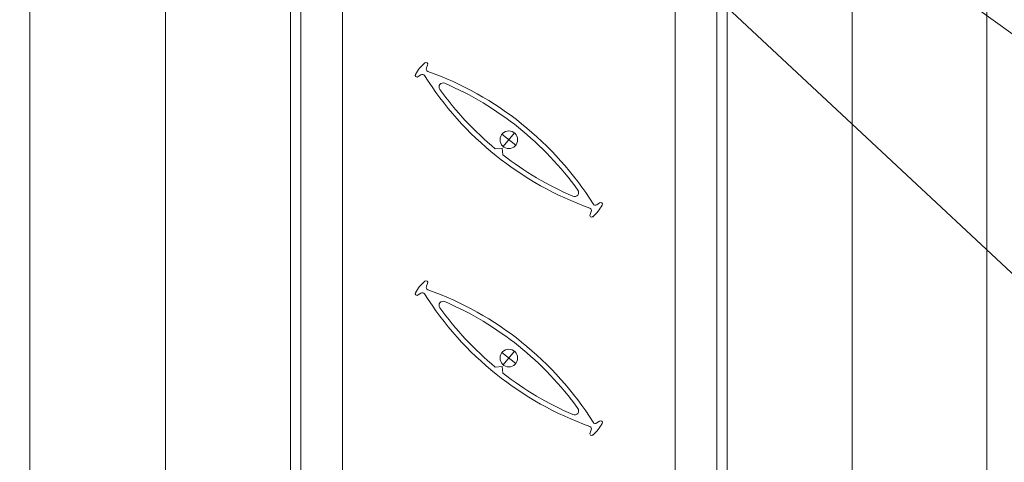
# Model space of a CAD drawing. Extents: x -54 to 135, y -173 to -42.
# Drawn here: x -20 to -19, y -70 to -70 of the extents above; entities that cross this region are included whole.
import ezdxf
from ezdxf import colors
from ezdxf.entities.mleader import LeaderData, LeaderLine
from ezdxf.math import Vec2, Vec3

# ---------------------------------------------------------------- set-up
doc = ezdxf.new("R2010")
doc.units = 0
doc.header["$LTSCALE"] = 0.375
doc.header["$MEASUREMENT"] = 0
doc.layers.get('0').update_dxf_attribs({"linetype": 'CONTINUOUS', "lineweight": 0})
doc.layers.get('DEFPOINTS').update_dxf_attribs({"linetype": 'CONTINUOUS', "lineweight": 5})
doc.layers.add('Catalogue Texte Anglais', color=7, linetype='CONTINUOUS', lineweight=5)
doc.layers.add('VITRAGE', color=140, linetype='CONTINUOUS', lineweight=15)
doc.layers.add('VISION CONTROL', color=120, linetype='CONTINUOUS')
doc.styles.get("Standard").update_dxf_attribs({"font": 'arial.ttf', "height": 0.08})
doc.styles.add('T_ISO_0.5', font='arial.ttf', dxfattribs={"height": 0.06})
doc.dimstyles.new('catalogue ISO-0.25', dxfattribs={"dimscale": 0.5, "dimtxt": 0.06, "dimasz": 0.08, "dimexe": 0.08, "dimexo": 0.08, "dimgap": 0.05, "dimtad": 1, "dimdec": 1, "dimlfac": 101.6, "dimzin": 9, "dimdsep": 46, "dimtxsty": 'T_ISO_0.5', "dimblk": 'ARCHTICK', "dimcen": 0.5, "dimdle": 0.08, "dimclrd": 30, "dimclre": 165, "dimclrt": 7, "dimadec": 0, "dimazin": 0, "dimtfac": 1, "dimtdec": 1, "dimtmove": 0, "dimatfit": 3, "dimfxl": 0.15, "dimfrac": 2, "dimlwd": 9, "dimlwe": 9, "dimarcsym": 0})

# ---------------------------------------------------------------- blocks, each defined once
blk = doc.blocks.new('_ArchTick')
at = {"color": 0, "const_width": 0.15}
blk.add_lwpolyline([(-0.5, -0.5), (0.5, 0.5)], dxfattribs=at)
blk = doc.blocks.new('*D1109')
at = {"color": 30, "lineweight": 9, "ltscale": 0.15, "transparency": 16777216}
blk.add_line((-21.0017, -70.8473), (-21.0017, -69.1736), dxfattribs=at)
at = {"color": 165, "lineweight": 9, "ltscale": 0.15, "transparency": 16777216}
for p, q in [((-20.7623, -69.2136), (-21.0417, -69.2136)), ((-20.0393, -70.8073), (-21.0417, -70.8073))]:
    blk.add_line(p, q, dxfattribs=at)
at = {"layer": 'DEFPOINTS', "color": 0, "lineweight": 0, "ltscale": 0.15, "transparency": 16777216}
for p in [(-21.0017, -69.2136), (-20.7223, -69.2136), (-19.9993, -70.8073)]:
    blk.add_point(p, dxfattribs=at)
at = {"color": 30, "lineweight": 9, "ltscale": 0.15, "transparency": 16777216, "xscale": 0.04, "yscale": 0.04, "zscale": 0.04}
for p, rotation in [((-21.0017, -69.2136), 90), ((-21.0017, -70.8073), 270)]:
    blk.add_blockref('_ArchTick', p, dxfattribs=dict(at, rotation=rotation))
at = {"color": 7, "ltscale": 0.15, "transparency": 16777216, "char_height": 0.06, "attachment_point": 5, "rotation": 90, "style": 'T_ISO_0.5'}
for s, insert in [('161.9mm', (-21.0573, -70.0105)), ("\\f\\X [;\\fArial;6 3/8''\\f]", (-20.9457, -70.0105))]:
    blk.add_mtext(s, dxfattribs=dict(at, insert=insert))

msp = doc.modelspace()

# ---------------------------------------------------------------- linework, layer by layer
at = {"color": 7, "linetype": 'Continuous', "lineweight": 0}
for p, q in [((-20.4061506, -70.41305876), (-20.4061506, -68.55373168)), ((-20.20241494, -70.65359625), (-20.20241494, -68.55373168)), ((-20.01491494, -70.65359625), (-20.01491494, -68.55373168)), ((-19.35866494, -70.65359625), (-19.35866494, -68.55373168)), ((-19.17116494, -70.65359625), (-19.17116494, -68.55373168)), ((-18.9686506, -70.93234625), (-18.9686506, -68.55373168))]:
    msp.add_line(p, q, dxfattribs=at)
at = {"layer": 'DEFPOINTS', "color": 7, "lineweight": 0, "ltscale": 0.25}
for p, q in [((-19.67646202, -69.77434054), (-19.69712663, -69.75775545)), ((-19.69508089, -69.77637998), (-19.67850275, -69.75570978)), ((-19.67646202, -70.1024617), (-19.69712663, -70.0858766)), ((-19.69508089, -70.10450113), (-19.67850275, -70.08383093))]:
    msp.add_line(p, q, dxfattribs=at)
at = {"layer": 'DEFPOINTS', "lineweight": 0, "ltscale": 0.25}
for centre in [(-19.68679182, -69.76604488), (-19.68679182, -70.09416603)]:
    msp.add_circle(centre, 0.01324851, dxfattribs=at)
at = {"layer": 'VISION CONTROL', "color": 7, "lineweight": 0}
for points in [[(-19.8129859, -69.65038645, 0.0459888274), (-19.82081283, -69.6584869, 0.0459888274), (-19.82702719, -69.66788156)], [(-19.81306701, -69.65045639, -0.8487981098), (-19.80889351, -69.65380597), (-19.81063344, -69.65821106, 0.4120419907), (-19.80845064, -69.66329551)], [(-19.82697647, -69.66778723, 0.8487981098), (-19.82280297, -69.67113682), (-19.81887889, -69.66848469, -0.4120419907), (-19.81344252, -69.66951527, 0.1679103491), (-19.56512143, -69.86881378, -0.4120419907), (-19.56293863, -69.87389823), (-19.56467856, -69.87830332, 0.8487981098), (-19.56050506, -69.8816529)], [(-19.69565102, -69.78881612, 0.0638676466), (-19.59047699, -69.85093156, 0.7604988693), (-19.58307438, -69.84170852, 0.1360416271), (-19.78310665, -69.6811582, 0.7604988693), (-19.79050926, -69.69038123, 0.0638792127), (-19.70708939, -69.77963586)], [(-19.56058617, -69.88172284, 0.0459888274), (-19.55275924, -69.87362239, 0.0459888274), (-19.54654488, -69.86422773)], [(-19.5465956, -69.86432205, 0.8487981098), (-19.5507691, -69.86097247), (-19.55469318, -69.8636246, -0.4120419907), (-19.56012956, -69.86259402)], [(-19.8129859, -69.97850761, 0.0459888274), (-19.82081283, -69.98660805, 0.0459888274), (-19.82702719, -69.99600272)], [(-19.81306701, -69.97857754, -0.8487981098), (-19.80889351, -69.98192713), (-19.81063344, -69.98633222, 0.4120419907), (-19.80845064, -69.99141667)], [(-19.82697647, -69.99590839, 0.8487981098), (-19.82280297, -69.99925797), (-19.81887889, -69.99660585, -0.4120419907), (-19.81344252, -69.99763642, 0.1679103491), (-19.56512143, -70.19693493, -0.4120419907), (-19.56293863, -70.20201938), (-19.56467856, -70.20642447, 0.8487981098), (-19.56050506, -70.20977406)], [(-19.69565102, -70.11693727, 0.0638676466), (-19.59047699, -70.17905271, 0.7604988693), (-19.58307438, -70.16982968, 0.1360416271), (-19.78310665, -70.00927935, 0.7604988693), (-19.79050926, -70.01850238, 0.0638792127), (-19.70708939, -70.10775702)], [(-19.5465956, -70.19244321, 0.8487981098), (-19.5507691, -70.18909363), (-19.55469318, -70.19174576, -0.4120419907), (-19.56012956, -70.19071518)], [(-19.56058617, -70.20984399, 0.0459888274), (-19.55275924, -70.20174355, 0.0459888274), (-19.54654488, -70.19234888)]]:
    msp.add_lwpolyline(points, format="xyb", dxfattribs=at)
for points in [[(-19.70721904, -69.77965006), (-19.69678008, -69.7785068), (-19.69563682, -69.78894577)], [(-19.70721904, -70.10777122), (-19.69678008, -70.10662796), (-19.69563682, -70.11706692)]]:
    msp.add_lwpolyline(points, dxfattribs=at)
for centre in [(-19.97266911, -70.12222404), (-19.97266911, -70.45034519)]:
    msp.add_arc(centre, 0.48743946, 32.18408703, 70.31064728, dxfattribs=at)
at = {"layer": 'VITRAGE', "lineweight": 0}
for p, q in [((-19.99928994, -68.55373168), (-19.99928994, -70.80734625)), ((-19.93678994, -70.80734625), (-19.93678994, -68.55373168)), ((-19.43678994, -68.55373168), (-19.43678994, -70.80734625)), ((-19.37428994, -70.80734625), (-19.37428994, -68.55373168))]:
    msp.add_line(p, q, dxfattribs=at)

# ---------------------------------------------------------------- dimensions: what is measured, and where the dimension line sits
at = {"ltscale": 0.15}
dim = msp.add_linear_dim(base=(-21.00170441, -69.21359625), p1=(-19.99928994, -70.80734625), p2=(-20.72233289, -69.21359625), angle=90, dimstyle='catalogue ISO-0.25', override={"dimpost": 'mm\\X\\f\\X'}, dxfattribs=at)
dim.commit()
dim.dimension.update_dxf_attribs({"geometry": '*D1109', "text_midpoint": (-21.00170441, -70.01047125)})

# ---------------------------------------------------------------- leaders
at = {"layer": 'Catalogue Texte Anglais', "ltscale": 0.15}
ml = msp.add_multileader_mtext('Standard', dxfattribs=at)
ml.set_content('GEAR HOUSING', color=256)
ml.set_leader_properties(color=30, linetype='ByLayer', lineweight=-1)
ml.build(insert=Vec2(0, 0))
ml.multileader.update_dxf_attribs({"text_right_attachment_type": 3, "dogleg_length": 0.1, "arrow_head_size": 0.064, "scale": 0.8})
ctx = ml.context
ctx.base_point, ctx.scale, ctx.char_height, ctx.arrow_head_size, ctx.landing_gap_size, ctx.plane_origin = Vec3(-18.74763081, -70.06340669), 0.8, 0.064, 0.064, 0.016, Vec3(-19.52262868, -68.8739524)
ctx.right_attachment = 3
notes = []
notes.append((ctx, [(0, (1, 1, 0), (-18.82763081, -70.06340669), (1, 0), 0.08, [(0, [(-19.68678994, -69.26047125)], 0, [])])]))
ctx.mtext.insert, ctx.mtext.flow_direction = Vec3(-18.73163081, -70.03086099), 5
ml = msp.add_multileader_mtext('Standard', dxfattribs=at)
ml.set_content('{\\C7;ROUNDED ALUMINUM\\PEXTENSION BLOCK}', color=256)
ml.set_leader_properties(color=30, linetype='ByLayer', lineweight=-1)
ml.build(insert=Vec2(0, 0))
ml.multileader.update_dxf_attribs({"text_right_attachment_type": 3, "dogleg_length": 0.1, "arrow_head_size": 0.064, "scale": 0.8})
ctx = ml.context
ctx.base_point, ctx.scale, ctx.char_height, ctx.arrow_head_size, ctx.landing_gap_size, ctx.plane_origin = Vec3(-18.75977449, -69.67260014), 0.8, 0.064, 0.064, 0.016, Vec3(-19.13159726, -69.45524526)
ctx.right_attachment = 3
notes.append((ctx, [(0, (1, 1, 0), (-18.83977449, -69.67260014), (1, 0), 0.08, [(0, [(-19.12881797, -69.46359625)], 0, [])])]))
ctx.mtext.insert, ctx.mtext.flow_direction = Vec3(-18.74377449, -69.64005443), 5
for ctx, leaders in notes:
    for number, flags, end, landing, length, lines in leaders:
        leader = LeaderData()
        leader.index, (leader.has_last_leader_line, leader.has_dogleg_vector, leader.attachment_direction) = number, flags
        leader.last_leader_point, leader.dogleg_vector, leader.dogleg_length = Vec3(end), Vec3(landing), length
        for number, points, colour, breaks in lines:
            line = LeaderLine()
            line.index, line.vertices, line.color, line.breaks = number, Vec3.list(points), colors.encode_raw_color(colour), breaks
            leader.lines.append(line)
        ctx.leaders.append(leader)

doc.saveas('drawing.dxf')
